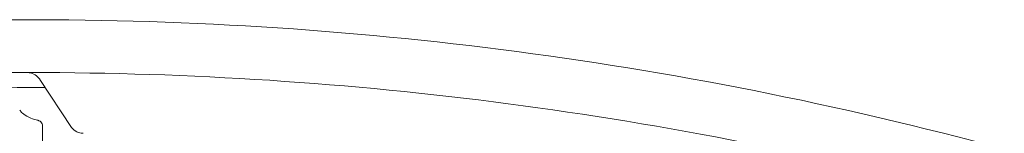
# Model space of a CAD drawing. Extents: x 0 to 8580, y 0 to 5940.
# Drawn here: x 4397 to 4443, y 2828 to 2833 of the extents above; entities that cross this region are included whole.
import ezdxf

# ---------------------------------------------------------------- set-up
doc = ezdxf.new("R2010")
doc.units = 0
doc.layers.add('M0', color=3, linetype='CONTINUOUS')

msp = doc.modelspace()

# ---------------------------------------------------------------- linework, layer by layer
at = {"layer": 'M0', "color": 2, "linetype": 'CONTINUOUS', "lineweight": 13}
for p, q in [((4399.591, 2827.94923), (4398.118049, 2830.186785)), ((4398.250913, 2682.815721), (4398.250913, 2828.019881))]:
    msp.add_line(p, q, dxfattribs=at)
for centre, radius, start, end in [((4397.690067, 2659.970632), 172.9892, 89.846268, 105.644354), ((4397.689993, 2659.970633), 172.9892, 74.846268, 90.644354), ((4397.689944, 2659.970391), 170.5357, 75.740469, 90.712385), ((4397.690475, 2659.880003), 169.925016, 89.770789, 90.469668)]:
    msp.add_arc(centre, radius, start, end, dxfattribs=at)
at = {"layer": 'M0', "color": 2, "linetype": 'CONTINUOUS', "lineweight": 13, "extrusion": (0, 0, -1)}
for points in [[(4398.115651, 2830.190423), (4398.054923, 2830.265292), (4397.994194, 2830.340158), (4397.907661, 2830.395643), (4397.821127, 2830.451127), (4397.70879, 2830.487226), (4397.62481, 2830.499584), (4397.58615, 2830.505273), (4397.5535, 2830.50593), (4397.532551, 2830.506006), (4397.531485, 2830.506009), (4397.530448, 2830.506012), (4397.529412, 2830.506014)], [(4398.045776, 2828.287788), (4398.017417, 2828.29189), (4397.989057, 2828.295993), (4397.954494, 2828.304085), (4397.862017, 2828.325739), (4397.72513, 2828.375965), (4397.605941, 2828.434471), (4397.486751, 2828.492978), (4397.385256, 2828.55977), (4397.317169, 2828.620821), (4397.261248, 2828.670962), (4397.227863, 2828.717234), (4397.194479, 2828.763503)], [(4398.044524, 2828.282924), (4398.057959, 2828.279235), (4398.070303, 2828.274791), (4398.082134, 2828.269904), (4398.117758, 2828.255188), (4398.148719, 2828.236461), (4398.173914, 2828.213575), (4398.19911, 2828.190688), (4398.218538, 2828.163645), (4398.230411, 2828.130669), (4398.242284, 2828.097693), (4398.246599, 2828.058788), (4398.250913, 2828.019881)], [(4399.55789, 2827.999532), (4399.617792, 2827.925161), (4399.677693, 2827.850793), (4399.764536, 2827.79517), (4399.85138, 2827.739546), (4399.965162, 2827.702671), (4400.048994, 2827.690332), (4400.082745, 2827.685365), (4400.111641, 2827.684375), (4400.130123, 2827.68406), (4400.131191, 2827.684042), (4400.132224, 2827.684026), (4400.133257, 2827.68401)]]:
    msp.add_open_spline(points, degree=3, knots=[0, 0, 0, 0, 1, 1, 1, 2, 2, 2, 3, 3, 3, 4, 4, 4, 4], dxfattribs=at)

doc.saveas('drawing.dxf')
